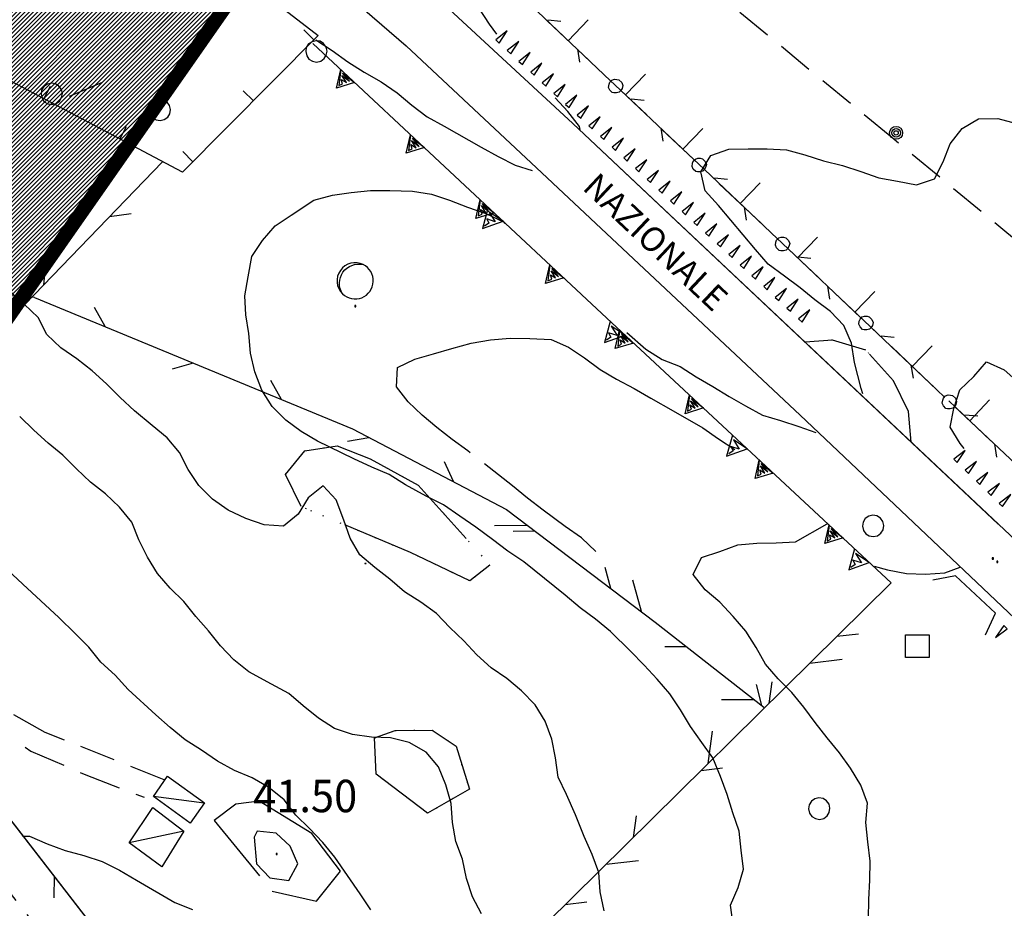
# Model space of a CAD drawing. Extents: x 1554472 to 1556382, y 4520689 to 4522134.
# Drawn here: x 1555290 to 1555393, y 4521109 to 4521202 of the extents above; entities that cross this region are included whole.
import ezdxf

# ---------------------------------------------------------------- set-up
doc = ezdxf.new("R2010")
doc.units = 0
doc.header["$LTSCALE"] = 15
doc.header["$MEASUREMENT"] = 0
for name, pattern in [('DASHED', [0.75, 0.5, -0.25]), ('DASHED2', [0.375, 0.25, -0.125]), ('DIVIDE', [1.25, 0.5, -0.25, 0, -0.25, 0, -0.25]), ('DOT', [0.25, 0, -0.25]), ('DOT2', [0.125, 0, -0.125]), ('HIDDEN', [0.375, 0.25, -0.125])]:
    doc.linetypes.add(name, pattern=pattern)
for name, color, linetype in [('ACQUEDOTT11', 7, 'CONTINUOUS'), ('ALBERO', 7, 'CONTINUOUS'), ('CAPANNA', 7, 'CONTINUOUS'), ('CURVA_DIRETT', 7, 'CONTINUOUS'), ('CURVA_INTERM', 7, 'CONTINUOUS'), ('DIAGONALI17', 7, 'CONTINUOUS'), ('DIVIS_COLTU', 7, 'CONTINUOUS'), ('ERBA', 7, 'CONTINUOUS'), ('MURO_A_CALCE', 7, 'CONTINUOUS'), ('MURO_A_SECCO', 7, 'CONTINUOUS'), ('MURO_SOSTEG', 7, 'CONTINUOUS'), ('PONTE', 7, 'CONTINUOUS'), ('PUNTO_QUOTA', 7, 'CONTINUOUS'), ('QUOTA', 7, 'CONTINUOUS'), ('RETE_METALL', 7, 'CONTINUOUS'), ('ROCCIA', 7, 'CONTINUOUS'), ('SOMM_SCARPAT', 7, 'CONTINUOUS'), ('STRADA_ASFALT', 7, 'CONTINUOUS'), ('STRADA_BIANCA', 7, 'CONTINUOUS'), ('TOPONOMAS', 7, 'CONTINUOUS'), ('TRALICCIO', 7, 'CONTINUOUS'), ('VASCHE_POZZ', 7, 'CONTINUOUS'), ('ZONA-B', 7, 'CONTINUOUS'), ('ZONA-B_RETINO', 11, 'CONTINUOUS')]:
    doc.layers.add(name, color=color, linetype=linetype)
doc.styles.add('COMPLEX', font='COMPLEX', dxfattribs={"height": 0.2})

# ---------------------------------------------------------------- blocks, each defined once
blk = doc.blocks.new('PUNTO')
at = {"layer": 'PUNTO_QUOTA', "color": 2, "linetype": 'CONTINUOUS'}
blk.add_lwpolyline([(-0.06, -0.06), (0.06, -0.06), (0.06, 0.06), (-0.06, 0.06)], close=True, dxfattribs=at)
at = {"layer": 'PUNTO_QUOTA', "color": 1, "linetype": 'CONTINUOUS'}
blk.add_lwpolyline([(0, 0), (0, 0)], dxfattribs=at)
at = {"layer": 'PUNTO_QUOTA', "color": 2, "linetype": 'CONTINUOUS'}
blk.add_lwpolyline([(0, 0), (0, 0)], dxfattribs=at)
blk.add_lwpolyline([(0, 0), (0, 0)], dxfattribs=at)
blk = doc.blocks.new('PALO')
at = {"layer": 'TRALICCIO', "color": 4, "linetype": 'CONTINUOUS'}
for radius in [0.677, 0.458, 0.23]:
    blk.add_circle((0, 0), radius, dxfattribs=at)
blk = doc.blocks.new('TOMBIN')
at = {"layer": 'ACQUEDOTT11', "color": 5, "linetype": 'CONTINUOUS'}
blk.add_lwpolyline([(-1.15, 1.16), (1.31, 1.16), (1.31, -1.22), (-1.15, -1.22)], close=True, dxfattribs=at)
blk = doc.blocks.new('ALBERO')
at = {"layer": 'ALBERO', "color": 3, "linetype": 'CONTINUOUS'}
blk.add_lwpolyline([(1.06, 0.53), (0.8, 0.89), (0.44, 1.13), (0, 1.19), (-0.42, 1.09), (-0.78, 0.85), (-1.02, 0.47), (-1.08, 0.05), (-0.98, -0.39), (-0.74, -0.75), (-0.36, -0.97), (0.06, -1.05), (0.5, -0.95), (0.86, -0.69), (1.08, -0.33), (1.16, 0.11)], close=True, dxfattribs=at)
blk = doc.blocks.new('POZZO')
at = {"layer": 'VASCHE_POZZ', "color": 5, "linetype": 'CONTINUOUS'}
blk.add_lwpolyline([(-1.133, -1.299, -0.675539), (0.684, 1.592, 0.855612)], format="xyb", close=True, dxfattribs=at)
blk.add_arc((0.002, 0.004), 1.728, 228.95869, 66.75593, dxfattribs=at)

msp = doc.modelspace()

# ---------------------------------------------------------------- hatches: boundary and pattern name
at = {"layer": 'ZONA-B_RETINO'}
h = msp.add_hatch(dxfattribs=at)
h.set_pattern_fill('ANSI31', color=256, scale=2.5, style=0)
h.set_pattern_definition([(45, (0, 0), (-0.22097086912, 0.22097086912), [])])
h.paths.add_polyline_path([(1554999.99, 4521241.63), (1555221.57, 4521075.06), (1555350.59, 4521259.55), (1555265.75, 4521310.4), (1555579.38, 4521469.46), (1555775.73, 4521307.79), (1555976.78, 4521470.55), (1555934.27, 4521587.07), (1555913.01, 4521591.57), (1555912.37, 4521650.15), (1555880.7, 4521700.21), (1555861.85, 4521730.72), (1555782.31, 4521784.62), (1555348.15, 4521521.29), (1555157.96, 4521447.68)])

# ---------------------------------------------------------------- linework, layer by layer
at = {"layer": 'CAPANNA', "color": 1, "linetype": 'CONTINUOUS'}
for points in [[(1555307.68, 4521117.87), (1555303.86, 4521120.67), (1555305.32, 4521122.8), (1555309.18, 4521119.99), (1555307.68, 4521117.87)], [(1555304.73, 4521113.29), (1555301.3, 4521115.8), (1555303.79, 4521119.51), (1555307.02, 4521117.03), (1555304.73, 4521113.29)]]:
    msp.add_lwpolyline(points, dxfattribs=at)
at = {"layer": 'CURVA_DIRETT', "color": 50, "linetype": 'CONTINUOUS'}
for points in [[(1555388.8, 4521157.15), (1555388.4, 4521157.66), (1555387.34, 4521159.39), (1555387.73, 4521161.36), (1555388.36, 4521163.29), (1555389.82, 4521164.69), (1555391.14, 4521166.22), (1555393.02, 4521165.39), (1555394.55, 4521164.03)], [(1555378.8, 4521107.85), (1555378.82, 4521109.87), (1555378.93, 4521111.9), (1555378.95, 4521113.9), (1555378.7, 4521115.92), (1555378.5, 4521117.94), (1555378.68, 4521119.96), (1555377.98, 4521121.87), (1555376.91, 4521123.63), (1555375.73, 4521125.24), (1555374.45, 4521126.82), (1555373.21, 4521128.43), (1555372.02, 4521130.04), (1555370.74, 4521131.58), (1555369.32, 4521133.01), (1555368, 4521134.54), (1555367, 4521136.28), (1555365.94, 4521138.01), (1555364.59, 4521139.54), (1555363.2, 4521141.04), (1555361.68, 4521142.35), (1555360.41, 4521143.94), (1555361.27, 4521145.74), (1555363.2, 4521146.35), (1555365.09, 4521147.06), (1555367.09, 4521147.22), (1555369.12, 4521147.27), (1555371.12, 4521147.37), (1555374.46, 4521149.26)], [(1555379.39, 4521144.81), (1555380.77, 4521144.44), (1555382.77, 4521144.05), (1555384.77, 4521143.96), (1555386.77, 4521144.12), (1555388.39, 4521144.71)], [(1555314.64, 4521113.62), (1555316.05, 4521112.15), (1555318.04, 4521111.86), (1555318.99, 4521113.62), (1555318.18, 4521115.45), (1555316.71, 4521116.82), (1555314.7, 4521117.05), (1555314.38, 4521116.39), (1555314.64, 4521113.62)]]:
    msp.add_lwpolyline(points, dxfattribs=at)
at = {"layer": 'CURVA_INTERM', "color": 1, "linetype": 'CONTINUOUS'}
for points in [[(1555339.83, 4521200.59), (1555339.05, 4521201.65), (1555337.95, 4521203.35)], [(1555320.87, 4521200), (1555322.58, 4521198.89), (1555324.23, 4521197.68), (1555325.92, 4521196.62), (1555327.71, 4521195.6), (1555329.39, 4521194.45), (1555330.93, 4521193.16), (1555332.53, 4521191.92), (1555334.3, 4521190.95), (1555338.18, 4521188.73), (1555339.98, 4521187.76), (1555341.77, 4521186.85), (1555343.52, 4521186.31)], [(1555348.57, 4521190.58), (1555348.5, 4521190.89), (1555347.27, 4521192.49), (1555345.94, 4521193.9)], [(1555378.18, 4521162.89), (1555378.03, 4521163.44), (1555377.32, 4521166.18), (1555377.02, 4521168.19), (1555376.2, 4521170.05), (1555374.8, 4521171.51), (1555373.16, 4521172.72), (1555371.62, 4521174.01), (1555369.97, 4521175.2), (1555368.26, 4521176.48), (1555366.95, 4521178.01), (1555365.66, 4521179.56), (1555363.05, 4521182.62), (1555361.68, 4521184.17), (1555361.23, 4521186.14), (1555362.25, 4521187.87), (1555364.16, 4521188.54), (1555366.16, 4521188.57), (1555368.18, 4521188.56), (1555370.18, 4521188.46), (1555372.13, 4521187.92), (1555374.08, 4521187.32), (1555376.05, 4521186.82), (1555377.97, 4521186.2), (1555379.86, 4521185.53), (1555381.84, 4521185.18), (1555383.8, 4521184.79), (1555385.72, 4521185.41), (1555386.61, 4521187.21), (1555387.34, 4521189.1), (1555388.61, 4521190.69), (1555390.33, 4521191.7), (1555392.33, 4521191.75), (1555394.29, 4521191.22)], [(1555378.18, 4521162.89), (1555378.03, 4521163.44), (1555377.32, 4521166.18), (1555377.02, 4521168.19), (1555376.2, 4521170.05), (1555374.8, 4521171.51), (1555373.16, 4521172.72), (1555371.62, 4521174.01), (1555369.97, 4521175.2), (1555368.26, 4521176.48), (1555366.95, 4521178.01), (1555365.66, 4521179.56), (1555363.05, 4521182.62), (1555361.68, 4521184.17), (1555361.23, 4521186.14), (1555362.25, 4521187.87), (1555364.16, 4521188.54), (1555366.16, 4521188.57), (1555368.18, 4521188.56), (1555370.18, 4521188.46), (1555372.13, 4521187.92), (1555374.08, 4521187.32), (1555376.05, 4521186.82), (1555377.97, 4521186.2), (1555379.86, 4521185.53), (1555381.84, 4521185.18), (1555383.8, 4521184.79), (1555385.72, 4521185.41), (1555386.61, 4521187.21), (1555387.34, 4521189.1), (1555388.61, 4521190.69), (1555390.33, 4521191.7), (1555392.33, 4521191.75), (1555394.29, 4521191.22)], [(1555313.76, 4521175.16), (1555314.17, 4521177.27), (1555315.27, 4521178.96), (1555316.6, 4521180.48), (1555318.28, 4521181.62), (1555320.66, 4521183.17), (1555322.59, 4521183.71), (1555324.58, 4521183.99), (1555326.6, 4521184.19), (1555328.62, 4521184.19), (1555331, 4521184.14), (1555332.98, 4521183.83), (1555334.87, 4521183.18), (1555336.75, 4521182.44), (1555338.68, 4521181.78), (1555340.52, 4521180.9), (1555340.68, 4521180.74)], [(1555313.76, 4521175.16), (1555314.17, 4521177.27), (1555315.27, 4521178.96), (1555316.6, 4521180.48), (1555318.28, 4521181.62), (1555320.66, 4521183.17), (1555322.59, 4521183.71), (1555324.58, 4521183.99), (1555326.6, 4521184.19), (1555328.62, 4521184.19), (1555331, 4521184.14), (1555332.98, 4521183.83), (1555334.87, 4521183.18), (1555336.75, 4521182.44), (1555338.68, 4521181.78), (1555340.52, 4521180.9), (1555340.68, 4521180.74)], [(1555364.61, 4521107.26), (1555364.31, 4521109.28), (1555365.11, 4521111.12), (1555365.7, 4521113.04), (1555365.45, 4521115.04), (1555365.24, 4521117.05), (1555364.55, 4521118.94), (1555363.97, 4521120.88), (1555363.26, 4521122.77), (1555362.48, 4521124.72), (1555361.3, 4521126.34), (1555360.13, 4521128), (1555359.08, 4521129.74), (1555357.95, 4521131.44), (1555356.64, 4521132.96), (1555355.27, 4521134.45), (1555353.85, 4521135.91), (1555351.75, 4521137.97), (1555350.17, 4521139.26), (1555348.55, 4521140.45), (1555346.98, 4521141.77), (1555342.66, 4521145.28), (1555340.98, 4521146.39), (1555339.39, 4521147.62), (1555337.64, 4521148.92), (1555335.94, 4521150.05), (1555334.23, 4521151.24), (1555332.42, 4521152.17), (1555330.25, 4521153.33), (1555328.56, 4521154.41), (1555326.72, 4521155.21), (1555324.85, 4521156.08), (1555321.05, 4521157.91), (1555319.32, 4521158.93), (1555317.7, 4521160.13), (1555316.27, 4521161.55), (1555315.2, 4521163.28), (1555314.47, 4521165.18), (1555314.02, 4521167.16), (1555313.85, 4521169.2), (1555313.52, 4521171.17), (1555313.41, 4521173.17), (1555313.76, 4521175.16)], [(1555364.61, 4521107.26), (1555364.31, 4521109.28), (1555365.11, 4521111.12), (1555365.7, 4521113.04), (1555365.45, 4521115.04), (1555365.24, 4521117.05), (1555364.55, 4521118.94), (1555363.97, 4521120.88), (1555363.26, 4521122.77), (1555362.48, 4521124.72), (1555361.3, 4521126.34), (1555360.13, 4521128), (1555359.08, 4521129.74), (1555357.95, 4521131.44), (1555356.64, 4521132.96), (1555355.27, 4521134.45), (1555353.85, 4521135.91), (1555351.75, 4521137.97), (1555350.17, 4521139.26), (1555348.55, 4521140.45), (1555346.98, 4521141.77), (1555342.66, 4521145.28), (1555340.98, 4521146.39), (1555339.39, 4521147.62), (1555337.64, 4521148.92), (1555335.94, 4521150.05), (1555334.23, 4521151.24), (1555332.42, 4521152.17), (1555330.25, 4521153.33), (1555328.56, 4521154.41), (1555326.72, 4521155.21), (1555324.85, 4521156.08), (1555321.05, 4521157.91), (1555319.32, 4521158.93), (1555317.7, 4521160.13), (1555316.27, 4521161.55), (1555315.2, 4521163.28), (1555314.47, 4521165.18), (1555314.02, 4521167.16), (1555313.85, 4521169.2), (1555313.52, 4521171.17), (1555313.41, 4521173.17), (1555313.76, 4521175.16)], [(1555351.07, 4521108.67), (1555350.65, 4521110.68), (1555350.52, 4521112.7), (1555349.81, 4521114.58), (1555349, 4521116.46), (1555348.07, 4521118.73), (1555347.14, 4521120.88), (1555346.25, 4521122.69), (1555345.98, 4521124.71), (1555345.61, 4521126.69), (1555344.89, 4521128.56), (1555343.84, 4521130.27), (1555342.43, 4521131.76), (1555340.88, 4521133.03), (1555339.23, 4521134.17), (1555337.74, 4521135.52), (1555336.36, 4521137), (1555334.92, 4521138.39), (1555333.51, 4521139.85), (1555331.86, 4521141.04), (1555330.17, 4521142.14), (1555328.63, 4521143.46), (1555327.05, 4521144.69), (1555325.48, 4521145.99), (1555324.45, 4521147.76), (1555323.79, 4521149.65), (1555323, 4521151.77), (1555321.63, 4521153.24), (1555320.06, 4521151.98), (1555319.02, 4521150.27), (1555317.46, 4521149.02), (1555315.44, 4521149.15), (1555313.52, 4521149.8), (1555311.68, 4521150.68), (1555310.02, 4521151.85), (1555308.59, 4521153.27), (1555307.47, 4521154.94), (1555306.57, 4521156.73), (1555305.27, 4521158.28), (1555303.7, 4521159.55), (1555301.85, 4521161.11), (1555300.36, 4521162.51), (1555298.91, 4521163.92), (1555297.43, 4521165.3), (1555295.82, 4521166.54), (1555294.15, 4521167.7), (1555292.68, 4521169.1), (1555291.75, 4521170.88), (1555290.3, 4521172.29), (1555288.8, 4521173.66)], [(1555353.44, 4521169.32), (1555353.46, 4521169.3), (1555355.45, 4521167.58), (1555357.15, 4521166.48), (1555359.04, 4521165.75), (1555360.71, 4521164.65), (1555362.46, 4521163.66), (1555364.17, 4521162.61), (1555365.9, 4521161.61), (1555367.66, 4521160.63), (1555369.57, 4521160.07), (1555371.48, 4521159.44), (1555373.28, 4521158.81)], [(1555353.44, 4521169.32), (1555353.46, 4521169.3), (1555355.45, 4521167.58), (1555357.15, 4521166.48), (1555359.04, 4521165.75), (1555360.71, 4521164.65), (1555362.46, 4521163.66), (1555364.17, 4521162.61), (1555365.9, 4521161.61), (1555367.66, 4521160.63), (1555369.57, 4521160.07), (1555371.48, 4521159.44), (1555373.28, 4521158.81)], [(1555338.21, 4521108.38), (1555337.28, 4521110.16), (1555336.64, 4521112.07), (1555336.23, 4521114.08), (1555335.54, 4521115.96), (1555335.17, 4521117.93), (1555335.05, 4521119.93), (1555334.47, 4521121.89), (1555333.71, 4521123.77), (1555332.44, 4521125.32), (1555330.66, 4521126.33), (1555328.7, 4521126.83), (1555326.7, 4521126.88), (1555324.71, 4521127.15), (1555322.82, 4521127.81), (1555321.13, 4521128.89), (1555319.55, 4521130.17), (1555318.02, 4521131.48), (1555316.22, 4521132.43), (1555313.83, 4521133.73), (1555312.28, 4521135.01), (1555310.86, 4521136.46), (1555309.61, 4521138.03), (1555308.27, 4521139.55), (1555307.02, 4521141.12), (1555305.58, 4521142.52), (1555304.27, 4521144.04), (1555303.2, 4521145.76), (1555302.32, 4521147.56), (1555301.57, 4521149.43), (1555300.29, 4521151), (1555298.83, 4521152.41), (1555297.23, 4521153.63), (1555295.77, 4521155.02), (1555294.36, 4521156.44), (1555292.8, 4521157.7), (1555291.31, 4521159.06), (1555289.82, 4521160.49)], [(1555338.21, 4521108.38), (1555337.28, 4521110.16), (1555336.64, 4521112.07), (1555336.23, 4521114.08), (1555335.54, 4521115.96), (1555335.17, 4521117.93), (1555335.05, 4521119.93), (1555334.47, 4521121.89), (1555333.71, 4521123.77), (1555332.44, 4521125.32), (1555330.66, 4521126.33), (1555328.7, 4521126.83), (1555326.7, 4521126.88), (1555324.71, 4521127.15), (1555322.82, 4521127.81), (1555321.13, 4521128.89), (1555319.55, 4521130.17), (1555318.02, 4521131.48), (1555316.22, 4521132.43), (1555313.83, 4521133.73), (1555312.28, 4521135.01), (1555310.86, 4521136.46), (1555309.61, 4521138.03), (1555308.27, 4521139.55), (1555307.02, 4521141.12), (1555305.58, 4521142.52), (1555304.27, 4521144.04), (1555303.2, 4521145.76), (1555302.32, 4521147.56), (1555301.57, 4521149.43), (1555300.29, 4521151), (1555298.83, 4521152.41), (1555297.23, 4521153.63), (1555295.77, 4521155.02), (1555294.36, 4521156.44), (1555292.8, 4521157.7), (1555291.31, 4521159.06), (1555289.82, 4521160.49)], [(1555326.63, 4521108.78), (1555325.51, 4521110.46), (1555322.85, 4521114.29), (1555321.59, 4521115.84), (1555320.19, 4521117.3), (1555318.75, 4521118.7), (1555317.55, 4521120.33), (1555315.95, 4521121.6), (1555314.19, 4521122.63), (1555312.34, 4521123.38), (1555310.56, 4521124.38), (1555308.89, 4521125.52), (1555307.18, 4521126.62), (1555305.6, 4521127.89), (1555304.08, 4521129.24), (1555301.2, 4521131.9), (1555299.83, 4521133.39), (1555298.34, 4521134.76), (1555297.07, 4521136.33), (1555295.65, 4521137.76), (1555293.91, 4521139.44), (1555290.16, 4521142.93), (1555284.29, 4521148.39)], [(1555290.13, 4521116.51), (1555290.85, 4521116.51), (1555292.7, 4521115.72), (1555294.59, 4521115), (1555296.55, 4521114.47), (1555298.45, 4521113.84), (1555300.29, 4521112.95), (1555302.06, 4521111.88), (1555306.07, 4521109.57), (1555307.95, 4521108.83)]]:
    msp.add_lwpolyline(points, dxfattribs=at)
at = {"layer": 'DIAGONALI17', "color": 4, "linetype": 'CONTINUOUS'}
for p, q in [((1555309.15, 4521119.98), (1555303.86, 4521120.67)), ((1555307.02, 4521117.03), (1555301.3, 4521115.8))]:
    msp.add_line(p, q, dxfattribs=at)
at = {"layer": 'DIVIS_COLTU', "linetype": 'DOT'}
msp.add_lwpolyline([(1555383.27, 4521157.82), (1555382.97, 4521161.04), (1555381.4, 4521164.24), (1555378.52, 4521167.47), (1555375.01, 4521168.5), (1555372.14, 4521168.3)], dxfattribs=at)
at = {"layer": 'DIVIS_COLTU', "linetype": 'DASHED2'}
msp.add_lwpolyline([(1555383.27, 4521157.82), (1555382.97, 4521161.04), (1555381.4, 4521164.24), (1555378.52, 4521167.47), (1555375.01, 4521168.5), (1555372.14, 4521168.3)], dxfattribs=at)
at = {"layer": 'ERBA', "color": 1, "linetype": 'HIDDEN'}
msp.add_lwpolyline([(1555350.2, 4521146.34), (1555348.69, 4521147.77), (1555347, 4521148.98), (1555344.68, 4521150.7), (1555343.05, 4521151.96), (1555341.48, 4521153.24), (1555336.8, 4521156.89), (1555335.14, 4521158.1), (1555333.54, 4521159.34), (1555332, 4521160.64), (1555330.53, 4521162.04), (1555329.31, 4521163.62), (1555329.41, 4521165.64), (1555331.22, 4521166.51), (1555333.18, 4521167.06), (1555335.11, 4521167.65), (1555337.13, 4521168.18), (1555339.18, 4521168.54), (1555341.23, 4521168.72), (1555343.3, 4521168.67), (1555345.51, 4521168.56), (1555347.36, 4521167.77), (1555349.03, 4521166.65), (1555350.66, 4521165.44), (1555352.39, 4521164.42), (1555354.21, 4521163.44), (1555355.97, 4521162.41), (1555358.33, 4521161.11), (1555361.41, 4521159.32), (1555363.07, 4521158.18), (1555364.77, 4521157.06)], dxfattribs=at)
at = {"layer": 'MURO_A_CALCE', "linetype": 'CONTINUOUS'}
for p, q in [((1555320.66, 4521199.99), (1555319.6, 4521201.05)), ((1555292.36, 4521193.81), (1555293.06, 4521195.14)), ((1555314.32, 4521193.61), (1555313.26, 4521194.66)), ((1555300.31, 4521189.59), (1555301.01, 4521190.92)), ((1555307.98, 4521187.22), (1555306.91, 4521188.28))]:
    msp.add_line(p, q, dxfattribs=at)
msp.add_lwpolyline([(1555310.93, 4521208.31), (1555321.11, 4521200.44), (1555306.87, 4521186.11), (1555271, 4521205.15)], dxfattribs=at)
at = {"layer": 'MURO_A_SECCO', "color": 3, "linetype": 'CONTINUOUS'}
for p, q in [((1555351.76, 4521195.69), (1555344.09, 4521202.96)), ((1555346.53, 4521201.92), (1555345.16, 4521202.05)), ((1555348.28, 4521199), (1555348.48, 4521197.64)), ((1555360.5, 4521187.41), (1555352.83, 4521194.68)), ((1555355.27, 4521193.64), (1555353.91, 4521193.77)), ((1555357.02, 4521190.72), (1555357.22, 4521189.36)), ((1555369.24, 4521179.13), (1555361.58, 4521186.4)), ((1555364.01, 4521185.36), (1555362.65, 4521185.49)), ((1555365.76, 4521182.44), (1555365.96, 4521181.08)), ((1555377.98, 4521170.85), (1555370.32, 4521178.12)), ((1555372.75, 4521177.08), (1555371.39, 4521177.21)), ((1555374.5, 4521174.16), (1555374.7, 4521172.8)), ((1555381.49, 4521168.8), (1555380.13, 4521168.93)), ((1555383.24, 4521165.88), (1555383.45, 4521164.52)), ((1555395.48, 4521154.31), (1555387.8, 4521161.56)), ((1555390.24, 4521160.53), (1555388.87, 4521160.66)), ((1555391.99, 4521157.6), (1555392.2, 4521156.25))]:
    msp.add_line(p, q, dxfattribs=at)
at = {"layer": 'MURO_A_SECCO', "linetype": 'CONTINUOUS'}
for p, q in [((1555349.52, 4521197.81), (1555345.11, 4521201.99)), ((1555347.32, 4521199.9), (1555349.39, 4521202.09)), ((1555353.33, 4521194.21), (1555355.4, 4521196.39)), ((1555355.54, 4521192.12), (1555351.12, 4521196.3)), ((1555361.55, 4521186.42), (1555357.13, 4521190.61)), ((1555359.34, 4521188.52), (1555361.41, 4521190.7)), ((1555367.56, 4521180.73), (1555363.14, 4521184.91)), ((1555365.35, 4521182.82), (1555367.42, 4521185.01)), ((1555373.57, 4521175.04), (1555369.15, 4521179.22)), ((1555371.36, 4521177.13), (1555373.43, 4521179.31)), ((1555379.58, 4521169.34), (1555375.17, 4521173.52)), ((1555377.37, 4521171.43), (1555379.44, 4521173.62)), ((1555383.38, 4521165.74), (1555385.45, 4521167.92)), ((1555391.61, 4521157.96), (1555387.19, 4521162.14)), ((1555389.4, 4521160.05), (1555391.47, 4521162.24))]:
    msp.add_line(p, q, dxfattribs=at)
at = {"layer": 'MURO_A_SECCO', "color": 3, "linetype": 'CONTINUOUS'}
for points in [[(1555352.81, 4521194.65), (1555352.67, 4521194.5), (1555352.39, 4521194.44), (1555352.11, 4521194.43), (1555351.93, 4521194.48), (1555351.67, 4521194.73), (1555351.55, 4521195.01), (1555351.6, 4521195.35), (1555351.68, 4521195.55), (1555351.9, 4521195.78), (1555352.15, 4521195.88), (1555352.41, 4521195.85), (1555352.63, 4521195.8), (1555352.92, 4521195.53), (1555353.05, 4521195.19), (1555352.97, 4521194.88), (1555352.81, 4521194.65)], [(1555361.55, 4521186.37), (1555361.41, 4521186.22), (1555361.13, 4521186.16), (1555360.85, 4521186.15), (1555360.68, 4521186.2), (1555360.41, 4521186.45), (1555360.29, 4521186.73), (1555360.34, 4521187.07), (1555360.42, 4521187.27), (1555360.64, 4521187.5), (1555360.89, 4521187.6), (1555361.15, 4521187.57), (1555361.38, 4521187.52), (1555361.67, 4521187.25), (1555361.79, 4521186.91), (1555361.71, 4521186.6), (1555361.55, 4521186.37)], [(1555370.29, 4521178.09), (1555370.15, 4521177.94), (1555369.87, 4521177.88), (1555369.59, 4521177.87), (1555369.42, 4521177.92), (1555369.15, 4521178.17), (1555369.03, 4521178.45), (1555369.08, 4521178.79), (1555369.16, 4521178.99), (1555369.38, 4521179.22), (1555369.63, 4521179.32), (1555369.89, 4521179.29), (1555370.12, 4521179.24), (1555370.41, 4521178.97), (1555370.53, 4521178.63), (1555370.45, 4521178.32), (1555370.29, 4521178.09)], [(1555379.03, 4521169.81), (1555378.89, 4521169.66), (1555378.61, 4521169.6), (1555378.33, 4521169.59), (1555378.16, 4521169.64), (1555377.9, 4521169.89), (1555377.77, 4521170.17), (1555377.82, 4521170.51), (1555377.9, 4521170.71), (1555378.12, 4521170.94), (1555378.37, 4521171.04), (1555378.63, 4521171.01), (1555378.86, 4521170.96), (1555379.15, 4521170.69), (1555379.27, 4521170.35), (1555379.19, 4521170.04), (1555379.03, 4521169.81)], [(1555386.73, 4521162.58), (1555385.24, 4521163.98), (1555379.06, 4521169.84)], [(1555387.77, 4521161.53), (1555387.64, 4521161.39), (1555387.36, 4521161.32), (1555387.07, 4521161.31), (1555386.9, 4521161.36), (1555386.64, 4521161.61), (1555386.52, 4521161.89), (1555386.57, 4521162.23), (1555386.64, 4521162.43), (1555386.86, 4521162.67), (1555387.12, 4521162.76), (1555387.37, 4521162.74), (1555387.6, 4521162.69), (1555387.89, 4521162.41), (1555388.01, 4521162.08), (1555387.94, 4521161.76), (1555387.77, 4521161.53)]]:
    msp.add_lwpolyline(points, dxfattribs=at)
at = {"layer": 'MURO_A_SECCO', "linetype": 'CONTINUOUS'}
msp.add_lwpolyline([(1555385.59, 4521163.65), (1555385.24, 4521163.98), (1555381.18, 4521167.83)], dxfattribs=at)
at = {"layer": 'MURO_SOSTEG', "linetype": 'CONTINUOUS'}
for points in [[(1555320.55, 4521199.61), (1555351.36, 4521170.82), (1555381.16, 4521143.08)], [(1555320.55, 4521199.61), (1555351.36, 4521170.82), (1555381.16, 4521143.08)], [(1555291.39, 4521172.99), (1555287.59, 4521173.23), (1555268.79, 4521186.04), (1555264.98, 4521178.95)], [(1555338.94, 4521182.41), (1555338.32, 4521180.21), (1555340.48, 4521180.97), (1555339.04, 4521181.91), (1555339.66, 4521180.92), (1555338.77, 4521181.22), (1555339, 4521180.76), (1555338.54, 4521180.46)], [(1555351.72, 4521170.47), (1555351.11, 4521168.27), (1555353.27, 4521169.03), (1555351.82, 4521169.97), (1555352.44, 4521168.98), (1555351.55, 4521169.28), (1555351.79, 4521168.82), (1555351.32, 4521168.52)], [(1555364.52, 4521158.55), (1555363.91, 4521156.35), (1555366.07, 4521157.12), (1555364.62, 4521158.05), (1555365.24, 4521157.07), (1555364.35, 4521157.36), (1555364.59, 4521156.91), (1555364.13, 4521156.6)], [(1555377.32, 4521146.64), (1555376.71, 4521144.44), (1555378.87, 4521145.2), (1555377.42, 4521146.14), (1555378.04, 4521145.15), (1555377.16, 4521145.44), (1555377.39, 4521144.99), (1555376.93, 4521144.68)]]:
    msp.add_lwpolyline(points, dxfattribs=at)
for points in [[(1555324.93, 4521195.51), (1555323.02, 4521194.92), (1555323.47, 4521196.88), (1555323.27, 4521195.2), (1555323.66, 4521195.39), (1555323.52, 4521195.85), (1555324.06, 4521195.51), (1555323.59, 4521196.27), (1555324.38, 4521195.65), (1555323.67, 4521196.5)], [(1555332.24, 4521188.69), (1555330.32, 4521188.1), (1555330.78, 4521190.05), (1555330.58, 4521188.38), (1555330.97, 4521188.56), (1555330.83, 4521189.02), (1555331.36, 4521188.68), (1555330.9, 4521189.45), (1555331.68, 4521188.82), (1555330.98, 4521189.68)], [(1555339.55, 4521181.86), (1555337.63, 4521181.27), (1555338.09, 4521183.22), (1555337.89, 4521181.55), (1555338.28, 4521181.73), (1555338.13, 4521182.19), (1555338.67, 4521181.86), (1555338.21, 4521182.62), (1555338.99, 4521182), (1555338.28, 4521182.85)], [(1555346.85, 4521175.03), (1555344.93, 4521174.44), (1555345.39, 4521176.4), (1555345.19, 4521174.72), (1555345.58, 4521174.9), (1555345.44, 4521175.37), (1555345.98, 4521175.03), (1555345.51, 4521175.79), (1555346.3, 4521175.17), (1555345.59, 4521176.02)], [(1555354.17, 4521168.21), (1555352.25, 4521167.62), (1555352.7, 4521169.57), (1555352.51, 4521167.89), (1555352.9, 4521168.08), (1555352.75, 4521168.54), (1555353.29, 4521168.21), (1555352.82, 4521168.97), (1555353.61, 4521168.34), (1555352.9, 4521169.2)], [(1555361.48, 4521161.4), (1555359.57, 4521160.8), (1555360.02, 4521162.76), (1555359.83, 4521161.08), (1555360.22, 4521161.26), (1555360.07, 4521161.73), (1555360.61, 4521161.39), (1555360.14, 4521162.15), (1555360.93, 4521161.53), (1555360.22, 4521162.38)], [(1555368.8, 4521154.58), (1555366.89, 4521153.99), (1555367.34, 4521155.94), (1555367.15, 4521154.27), (1555367.54, 4521154.45), (1555367.39, 4521154.91), (1555367.93, 4521154.58), (1555367.46, 4521155.34), (1555368.25, 4521154.72), (1555367.54, 4521155.57)], [(1555376.12, 4521147.77), (1555374.21, 4521147.18), (1555374.66, 4521149.13), (1555374.47, 4521147.45), (1555374.85, 4521147.64), (1555374.71, 4521148.1), (1555375.25, 4521147.77), (1555374.78, 4521148.53), (1555375.57, 4521147.9), (1555374.86, 4521148.76)]]:
    msp.add_lwpolyline(points, close=True, dxfattribs=at)
at = {"layer": 'PONTE', "color": 1, "linetype": 'CONTINUOUS'}
msp.add_lwpolyline([(1555391.05, 4521137.62), (1555392.09, 4521139.9), (1555387.91, 4521143.8), (1555385.54, 4521143.33)], dxfattribs=at)
msp.add_lwpolyline([(1555391.05, 4521137.62), (1555392.09, 4521139.9), (1555387.91, 4521143.8), (1555385.54, 4521143.33)], dxfattribs=at)
at = {"layer": 'RETE_METALL', "color": 3, "linetype": 'CONTINUOUS'}
for p, q in [((1555304.8, 4521187.21), (1555270.91, 4521152.12)), ((1555299.24, 4521181.46), (1555301.5, 4521181.78)), ((1555292.54, 4521176.53), (1555292.3, 4521174.26)), ((1555298.78, 4521169.93), (1555297.65, 4521171.92)), ((1555305.83, 4521165.51), (1555308.03, 4521166.12)), ((1555317.27, 4521162.3), (1555316.14, 4521164.28)), ((1555324.19, 4521157.91), (1555326.43, 4521158.32)), ((1555335.29, 4521153.68), (1555334.35, 4521155.75)), ((1555339.6, 4521149.08), (1555343.02, 4521149.12)), ((1555341.54, 4521148.49), (1555343.82, 4521148.52)), ((1555351.79, 4521142.48), (1555351.2, 4521144.68)), ((1555354.98, 4521140.06), (1555354.1, 4521143.36)), ((1555375.47, 4521137.46), (1555377.73, 4521137.73)), ((1555357.44, 4521136.39), (1555359.72, 4521136.38)), ((1555372.62, 4521134.65), (1555376.02, 4521135.05)), ((1555367.59, 4521130.21), (1555367.04, 4521132.42)), ((1555368.65, 4521132.69), (1555368.35, 4521130.43)), ((1555363.38, 4521130.84), (1555366.8, 4521130.83)), ((1555362.39, 4521127.5), (1555361.95, 4521124.11)), ((1555361.24, 4521123.41), (1555363.5, 4521123.67)), ((1555354.42, 4521118.64), (1555354.12, 4521116.38)), ((1555351.28, 4521113.57), (1555354.67, 4521113.97)), ((1555293.42, 4521112.34), (1555293.41, 4521110.06)), ((1555347.01, 4521109.35), (1555349.27, 4521109.62))]:
    msp.add_line(p, q, dxfattribs=at)
for points in [[(1555291.39, 4521172.99), (1555324.71, 4521159.22), (1555340.85, 4521150.77), (1555356.43, 4521138.96), (1555367.82, 4521130.03)], [(1555291.39, 4521172.99), (1555324.71, 4521159.22), (1555340.85, 4521150.77), (1555356.43, 4521138.96), (1555367.82, 4521130.03)], [(1555381.16, 4521143.08), (1555345, 4521107.37), (1555317.41, 4521081.31), (1555278.07, 4521132.19)], [(1555381.16, 4521143.08), (1555345, 4521107.37), (1555317.41, 4521081.31), (1555278.11, 4521132.14)]]:
    msp.add_lwpolyline(points, dxfattribs=at)
at = {"layer": 'ROCCIA', "color": 1, "linetype": 'DIVIDE'}
for points in [[(1555319.32, 4521151.06), (1555317.67, 4521154.44), (1555319.7, 4521156.92), (1555323.11, 4521157.42), (1555326.54, 4521156.07), (1555331.59, 4521153.3), (1555339.11, 4521144.93), (1555337, 4521143.27), (1555330.8, 4521146.23), (1555319.32, 4521151.06)], [(1555327.18, 4521123.02), (1555327.02, 4521126.8), (1555329.17, 4521127.59), (1555333.05, 4521127.63), (1555335.56, 4521125.93), (1555336.95, 4521121.44), (1555332.58, 4521118.91), (1555327.18, 4521123.02)], [(1555310.2, 4521118.14), (1555316.3, 4521110.74), (1555320.94, 4521109.69), (1555323.46, 4521112.84), (1555320.45, 4521116.78), (1555314.93, 4521120.19), (1555312.46, 4521119.85), (1555310.2, 4521118.14)]]:
    msp.add_lwpolyline(points, dxfattribs=at)
at = {"layer": 'ROCCIA', "color": 1, "linetype": 'DOT2'}
for points in [[(1555319.32, 4521151.06), (1555317.67, 4521154.44), (1555319.7, 4521156.92), (1555323.11, 4521157.42), (1555326.54, 4521156.07), (1555331.59, 4521153.3), (1555339.11, 4521144.93), (1555337, 4521143.27), (1555330.8, 4521146.23)], [(1555327.18, 4521123.02), (1555327.02, 4521126.8), (1555329.17, 4521127.59), (1555333.05, 4521127.63), (1555335.56, 4521125.93), (1555336.95, 4521121.44), (1555332.58, 4521118.91)]]:
    msp.add_lwpolyline(points, close=True, dxfattribs=at)
at = {"layer": 'ROCCIA', "color": 1, "linetype": 'DIVIDE'}
msp.add_lwpolyline([(1555326.05, 4521145.04), (1555326.01, 4521145.09), (1555326.02, 4521145.12), (1555326.07, 4521145.16), (1555326.11, 4521145.11)], close=True, dxfattribs=at)
at = {"layer": 'SOMM_SCARPAT', "color": 1, "linetype": 'CONTINUOUS'}
for points in [[(1555340.07, 4521199.65), (1555340.9, 4521200.93), (1555339.71, 4521199.98), (1555340.07, 4521199.65)], [(1555341.29, 4521198.53), (1555342.12, 4521199.81), (1555340.93, 4521198.86), (1555341.29, 4521198.53)], [(1555342.51, 4521197.4), (1555343.34, 4521198.68), (1555342.15, 4521197.73), (1555342.51, 4521197.4)], [(1555343.74, 4521196.28), (1555344.56, 4521197.56), (1555343.38, 4521196.61), (1555343.74, 4521196.28)], [(1555344.96, 4521195.15), (1555345.78, 4521196.43), (1555344.6, 4521195.48), (1555344.96, 4521195.15)], [(1555346.18, 4521194.03), (1555347, 4521195.31), (1555345.82, 4521194.36), (1555346.18, 4521194.03)], [(1555347.4, 4521192.9), (1555348.22, 4521194.18), (1555347.04, 4521193.23), (1555347.4, 4521192.9)], [(1555348.62, 4521191.78), (1555349.44, 4521193.06), (1555348.26, 4521192.11), (1555348.62, 4521191.78)], [(1555349.84, 4521190.65), (1555350.67, 4521191.93), (1555349.48, 4521190.99), (1555349.84, 4521190.65)], [(1555351.06, 4521189.53), (1555351.89, 4521190.81), (1555350.7, 4521189.86), (1555351.06, 4521189.53)], [(1555352.28, 4521188.4), (1555353.11, 4521189.68), (1555351.92, 4521188.74), (1555352.28, 4521188.4)], [(1555353.5, 4521187.28), (1555354.33, 4521188.56), (1555353.14, 4521187.61), (1555353.5, 4521187.28)], [(1555354.72, 4521186.15), (1555355.55, 4521187.43), (1555354.36, 4521186.49), (1555354.72, 4521186.15)], [(1555355.95, 4521185.03), (1555356.77, 4521186.31), (1555355.59, 4521185.36), (1555355.95, 4521185.03)], [(1555357.17, 4521183.91), (1555357.99, 4521185.19), (1555356.81, 4521184.24), (1555357.17, 4521183.91)], [(1555358.39, 4521182.78), (1555359.21, 4521184.06), (1555358.03, 4521183.11), (1555358.39, 4521182.78)], [(1555359.61, 4521181.66), (1555360.43, 4521182.94), (1555359.25, 4521181.99), (1555359.61, 4521181.66)], [(1555360.83, 4521180.53), (1555361.65, 4521181.81), (1555360.47, 4521180.86), (1555360.83, 4521180.53)], [(1555362.05, 4521179.41), (1555362.88, 4521180.69), (1555361.69, 4521179.74), (1555362.05, 4521179.41)], [(1555363.27, 4521178.28), (1555364.1, 4521179.56), (1555362.91, 4521178.61), (1555363.27, 4521178.28)], [(1555364.49, 4521177.16), (1555365.32, 4521178.44), (1555364.13, 4521177.49), (1555364.49, 4521177.16)], [(1555365.71, 4521176.03), (1555366.54, 4521177.31), (1555365.35, 4521176.37), (1555365.71, 4521176.03)], [(1555366.94, 4521174.91), (1555367.76, 4521176.19), (1555366.57, 4521175.24), (1555366.94, 4521174.91)], [(1555368.16, 4521173.78), (1555368.98, 4521175.06), (1555367.8, 4521174.12), (1555368.16, 4521173.78)], [(1555369.38, 4521172.66), (1555370.2, 4521173.94), (1555369.02, 4521172.99), (1555369.38, 4521172.66)], [(1555370.6, 4521171.54), (1555371.42, 4521172.81), (1555370.24, 4521171.87), (1555370.6, 4521171.54)], [(1555371.82, 4521170.41), (1555372.64, 4521171.69), (1555371.46, 4521170.74), (1555371.82, 4521170.41)], [(1555388.07, 4521155.69), (1555388.93, 4521156.95), (1555387.72, 4521156.03), (1555388.07, 4521155.69)], [(1555389.26, 4521154.53), (1555390.12, 4521155.79), (1555388.91, 4521154.88), (1555389.26, 4521154.53)], [(1555390.45, 4521153.38), (1555391.31, 4521154.63), (1555390.1, 4521153.72), (1555390.45, 4521153.38)], [(1555391.64, 4521152.22), (1555392.5, 4521153.48), (1555391.29, 4521152.56), (1555391.64, 4521152.22)], [(1555392.83, 4521151.06), (1555393.69, 4521152.32), (1555392.48, 4521151.4), (1555392.83, 4521151.06)], [(1555392.98, 4521138.58), (1555392.11, 4521137.33), (1555393.33, 4521138.23), (1555392.98, 4521138.58)]]:
    msp.add_lwpolyline(points, dxfattribs=at)
at = {"layer": 'STRADA_ASFALT', "color": 1, "linetype": 'CONTINUOUS'}
for points in [[(1555200, 4521275.82), (1555220.63, 4521266.97), (1555266.39, 4521248.02), (1555280.03, 4521241.44), (1555289.48, 4521236.7), (1555300.86, 4521229.88), (1555313.51, 4521221.21), (1555327.48, 4521210.06), (1555347.81, 4521191.22), (1555393.63, 4521148.06), (1555429.8, 4521113.8), (1555445.77, 4521099.09)], [(1555200, 4521275.82), (1555220.63, 4521266.97), (1555266.39, 4521248.02), (1555280.03, 4521241.44), (1555289.48, 4521236.7), (1555300.86, 4521229.88), (1555313.51, 4521221.21), (1555327.48, 4521210.06), (1555347.81, 4521191.22), (1555392.39, 4521149.23)], [(1555310.93, 4521208.31), (1555314.84, 4521212.32), (1555322.43, 4521206.23), (1555330.34, 4521199.36), (1555343.43, 4521187.11), (1555371.64, 4521160.63), (1555405.34, 4521128.69), (1555461.5, 4521075.87), (1555493.72, 4521045.25), (1555506.46, 4521033.18), (1555514.34, 4521026.11), (1555518.51, 4521022.24), (1555518.71, 4521022.07)], [(1555310.93, 4521208.31), (1555314.84, 4521212.32), (1555322.43, 4521206.23), (1555330.34, 4521199.36), (1555343.43, 4521187.11), (1555371.64, 4521160.63), (1555388.15, 4521144.98)]]:
    msp.add_lwpolyline(points, dxfattribs=at)
at = {"layer": 'STRADA_BIANCA', "linetype": 'HIDDEN'}
for points in [[(1555310.99, 4521207.97), (1555298.46, 4521195.53), (1555293.95, 4521193.59)], [(1555304.95, 4521122.41), (1555292.5, 4521127.39), (1555288.11, 4521129.83), (1555285.41, 4521132.53), (1555283.16, 4521134.47), (1555281.57, 4521135.09), (1555279.25, 4521135.26), (1555275.83, 4521135.19)], [(1555278.11, 4521132.14), (1555281.3, 4521132.48), (1555285.72, 4521128.93), (1555291, 4521125.43), (1555296.75, 4521122.94), (1555302.86, 4521120.58)], [(1555360.64, 4521017.56), (1555356.91, 4521023.59), (1555352.63, 4521027.75), (1555347.39, 4521032.62), (1555339.95, 4521039.88), (1555333.36, 4521048.03), (1555327.32, 4521056.4), (1555321.55, 4521066.18), (1555310.44, 4521081.72), (1555292.92, 4521105.35), (1555274.61, 4521128.69), (1555271.45, 4521130.4), (1555268.87, 4521128.94), (1555266.74, 4521125.7), (1555262.52, 4521116.79), (1555258.5, 4521118.84)]]:
    msp.add_lwpolyline(points, dxfattribs=at)
at = {"layer": 'TRALICCIO', "color": 4, "linetype": 'HIDDEN'}
msp.add_lwpolyline([(1555819.96, 4520831.2), (1555811.12, 4520838.44), (1555781, 4520861.71), (1555702.25, 4520927.08), (1555674.24, 4520949.77), (1555646.64, 4520972.63), (1555618.54, 4520995.73), (1555543.36, 4521057.46), (1555429.59, 4521149.72), (1555381.23, 4521189.74), (1555331.36, 4521230.85), (1555291.66, 4521264.26)], dxfattribs=at)
at = {"layer": 'TRALICCIO', "color": 4, "linetype": 'DASHED2'}
msp.add_lwpolyline([(1555819.96, 4520831.2), (1555811.12, 4520838.44), (1555781, 4520861.71), (1555702.25, 4520927.08), (1555674.24, 4520949.77), (1555646.64, 4520972.63), (1555618.54, 4520995.73), (1555543.36, 4521057.46), (1555429.59, 4521149.72), (1555381.23, 4521189.74), (1555331.36, 4521230.85), (1555291.66, 4521264.26)], dxfattribs=at)
at = {"layer": 'ZONA-B', "linetype": 'DASHED', "ltscale": 0.5, "const_width": 1.5, "flags": 128}
msp.add_lwpolyline([(1554999.99, 4521241.63), (1555221.57, 4521075.06), (1555350.59, 4521259.55), (1555265.75, 4521310.4), (1555579.38, 4521469.46), (1555775.73, 4521307.79), (1555976.78, 4521470.55), (1555934.27, 4521587.07), (1555913.01, 4521591.57), (1555912.37, 4521650.15), (1555880.7, 4521700.21), (1555861.85, 4521730.72), (1555782.31, 4521784.62), (1555348.15, 4521521.29), (1555157.96, 4521447.68)], close=True, dxfattribs=at)

# ---------------------------------------------------------------- block references
at = {"layer": 'ACQUEDOTT11', "color": 5, "linetype": 'CONTINUOUS'}
msp.add_blockref('TOMBIN', (1555383.82, 4521136.47), dxfattribs=at)
at = {"layer": 'ALBERO', "color": 3, "linetype": 'CONTINUOUS'}
for p in [(1555320.88, 4521198.71), (1555293.14, 4521194.26), (1555304.48, 4521192.58), (1555379.23, 4521148.96), (1555373.59, 4521119.32)]:
    msp.add_blockref('ALBERO', p, dxfattribs=at)
at = {"layer": 'ALBERO'}
for p in [(1555379.23, 4521148.96), (1555373.59, 4521119.32)]:
    msp.add_blockref('ALBERO', p, dxfattribs=at)
at = {"layer": 'PUNTO_QUOTA', "color": 1, "linetype": 'CONTINUOUS'}
for p in [(1555325, 4521172.07), (1555392.28, 4521145.27), (1555316.75, 4521114.63)]:
    msp.add_blockref('PUNTO', p, dxfattribs=at)
at = {"layer": 'PUNTO_QUOTA'}
msp.add_blockref('PUNTO', (1555391.82, 4521145.62), dxfattribs=at)
at = {"layer": 'TRALICCIO', "color": 4, "linetype": 'CONTINUOUS'}
msp.add_blockref('PALO', (1555381.68, 4521190.24), dxfattribs=at)
at = {"layer": 'TRALICCIO'}
msp.add_blockref('PALO', (1555381.68, 4521190.24), dxfattribs=at)
at = {"layer": 'VASCHE_POZZ', "color": 5, "linetype": 'CONTINUOUS', "xscale": 1.099998002153345, "yscale": 1.099998002153345, "rotation": 356.8435533906766}
msp.add_blockref('POZZO', (1555324.98, 4521174.72), dxfattribs=at)

# ---------------------------------------------------------------- texts
at = {"layer": 'QUOTA', "linetype": 'CONTINUOUS', "style": 'COMPLEX', "width": 0.941176}
msp.add_text('41.50', height=3.4, dxfattribs=at).set_placement((1555314.29, 4521119.02))
at = {"layer": 'TOPONOMAS', "linetype": 'CONTINUOUS', "style": 'COMPLEX'}
msp.add_text('NAZIONALE', height=2.56, rotation=316.7305, dxfattribs=at).set_placement((1555348.7, 4521184.38))

doc.saveas('drawing.dxf')
